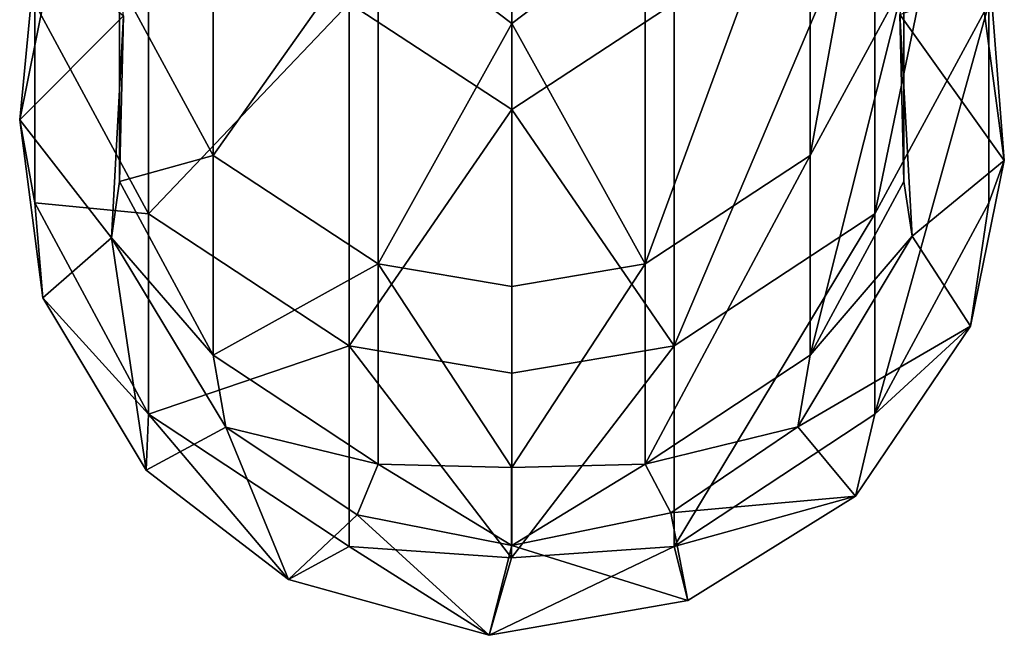
# Model space of a CAD drawing. Units: inches. Extents: x -423 to 5, y -105 to 384.
# Drawn here: x -384 to -381, y -105 to -103 of the extents above; entities that cross this region are included whole.
import ezdxf

# ---------------------------------------------------------------- set-up
doc = ezdxf.new("R2010")
doc.units = ezdxf.units.IN
doc.header["$MEASUREMENT"] = 0
doc.layers.get('0').update_dxf_attribs({"true_color": 0xff5454})
doc.layers.add('Scene', color=7, linetype='Continuous', true_color=0x006699)

# ---------------------------------------------------------------- blocks, each defined once
blk = doc.blocks.new('Group0_1')
at = {"color": 251, "true_color": 0x646464}
mesh = blk.add_polyface(dxfattribs=at)
corners = [(-382.499908, -101.482056, -5.975008), (-382.499908, -103.402985, -16.306601), (-382.957336, -103.056183, -14.602462)]
mesh.append_faces([[corners[k] for k in face] for face in [(0, 1, 2)]], dxfattribs={"color": 251})
mesh = blk.add_polyface(dxfattribs=at)
corners = [(-382.499908, -101.482056, -5.975008), (-382.04245, -103.056183, -14.602458), (-382.499908, -103.402985, -16.306601)]
mesh.append_faces([[corners[k] for k in face] for face in [(0, 1, 2)]], dxfattribs={"color": 251})
mesh = blk.add_polyface(dxfattribs=at)
corners = [(-382.499908, -101.662666, -5.349878), (-383.056427, -103.332787, -14.539304), (-382.499908, -103.697433, -16.247383)]
mesh.append_faces([[corners[k] for k in face] for face in [(0, 1, 2)]], dxfattribs={"color": 251})
mesh = blk.add_polyface(dxfattribs=at)
corners = [(-382.499908, -101.662666, -5.349878), (-382.499908, -103.697433, -16.247383), (-381.94339, -103.332787, -14.539304)]
mesh.append_faces([[corners[k] for k in face] for face in [(0, 1, 2)]], dxfattribs={"color": 251})
mesh = blk.add_polyface(dxfattribs=at)
corners = [(-381.156891, -102.09993, -14.758307), (-381.4776, -103.854927, -23.330944), (-381.4776, -102.688179, -14.662436)]
mesh.append_faces([[corners[k] for k in face] for face in [(0, 1, 2)]], dxfattribs={"color": 251})
mesh = blk.add_polyface(dxfattribs=at)
corners = [(-381.156891, -102.09993, -14.758307), (-381.156891, -103.262268, -23.394016), (-381.4776, -103.854927, -23.330944)]
mesh.append_faces([[corners[k] for k in face] for face in [(0, 1, 2)]], dxfattribs={"color": 251})
mesh = blk.add_polyface(dxfattribs=at)
corners = [(-380.865967, -102.169426, -14.729043), (-381.256165, -104.054955, -23.297918), (-380.865967, -103.333923, -23.374706)]
mesh.append_faces([[corners[k] for k in face] for face in [(0, 1, 2)]], dxfattribs={"color": 251})
mesh = blk.add_polyface(dxfattribs=at)
corners = [(-380.865967, -102.169426, -14.729043), (-381.256165, -102.885078, -14.612324), (-381.256165, -104.054955, -23.297918)]
mesh.append_faces([[corners[k] for k in face] for face in [(0, 1, 2)]], dxfattribs={"color": 251})
mesh = blk.add_polyface(dxfattribs=at)
corners = [(-380.865967, -102.515121, -23.461906), (-380.865967, -104.01638, -32.071701), (-380.865967, -103.194008, -32.113285)]
mesh.append_faces([[corners[k] for k in face] for face in [(0, 1, 2)]], dxfattribs={"color": 251})
mesh = blk.add_polyface(dxfattribs=at)
corners = [(-380.865967, -102.515121, -23.461906), (-380.865967, -103.333923, -23.374706), (-380.865967, -104.01638, -32.071701)]
mesh.append_faces([[corners[k] for k in face] for face in [(0, 1, 2)]], dxfattribs={"color": 251})
mesh = blk.add_polyface(dxfattribs=at)
corners = [(-381.156891, -102.589233, -23.465641), (-381.156891, -103.943451, -32.080925), (-381.156891, -103.262268, -23.394016)]
mesh.append_faces([[corners[k] for k in face] for face in [(0, 1, 2)]], dxfattribs={"color": 251})
mesh = blk.add_polyface(dxfattribs=at)
corners = [(-381.156891, -102.589233, -23.465641), (-381.156891, -103.267494, -32.115082), (-381.156891, -103.943451, -32.080925)]
mesh.append_faces([[corners[k] for k in face] for face in [(0, 1, 2)]], dxfattribs={"color": 251})
mesh = blk.add_polyface(dxfattribs=at)
corners = [(-383.522186, -102.688179, -14.662439), (-383.522186, -103.854927, -23.330946), (-383.842926, -103.262268, -23.39402)]
mesh.append_faces([[corners[k] for k in face] for face in [(0, 1, 2)]], dxfattribs={"color": 251})
mesh = blk.add_polyface(dxfattribs=at)
corners = [(-382.957336, -103.056183, -14.602462), (-383.522186, -103.854927, -23.330946), (-383.522186, -102.688179, -14.662439)]
mesh.append_faces([[corners[k] for k in face] for face in [(0, 1, 2)]], dxfattribs={"color": 251})
mesh = blk.add_polyface(dxfattribs=at)
corners = [(-382.04245, -103.056183, -14.602458), (-381.4776, -102.688179, -14.662436), (-382.04245, -104.225693, -23.291485)]
mesh.append_faces([[corners[k] for k in face] for face in [(0, 1, 2)]], dxfattribs={"color": 251})
mesh = blk.add_polyface(dxfattribs=at)
corners = [(-381.4776, -102.688179, -14.662436), (-381.4776, -103.854927, -23.330944), (-382.04245, -104.225693, -23.291485)]
mesh.append_faces([[corners[k] for k in face] for face in [(0, 1, 2)]], dxfattribs={"color": 251})
mesh = blk.add_polyface(dxfattribs=at)
corners = [(-383.743622, -102.885078, -14.612324), (-384.13382, -103.333923, -23.374706), (-383.743622, -104.054955, -23.297918)]
mesh.append_faces([[corners[k] for k in face] for face in [(0, 1, 2)]], dxfattribs={"color": 251})
mesh = blk.add_polyface(dxfattribs=at)
corners = [(-383.056427, -103.332787, -14.539304), (-383.743622, -102.885078, -14.612324), (-383.743622, -104.054955, -23.297918)]
mesh.append_faces([[corners[k] for k in face] for face in [(0, 1, 2)]], dxfattribs={"color": 251})
mesh = blk.add_polyface(dxfattribs=at)
corners = [(-381.256165, -102.885078, -14.612324), (-381.94339, -104.506027, -23.24988), (-381.256165, -104.054955, -23.297918)]
mesh.append_faces([[corners[k] for k in face] for face in [(0, 1, 2)]], dxfattribs={"color": 251})
mesh = blk.add_polyface(dxfattribs=at)
corners = [(-381.94339, -103.332787, -14.539304), (-381.94339, -104.506027, -23.24988), (-381.256165, -102.885078, -14.612324)]
mesh.append_faces([[corners[k] for k in face] for face in [(0, 1, 2)]], dxfattribs={"color": 251})
mesh = blk.add_polyface(dxfattribs=at)
corners = [(-382.957336, -103.056183, -14.602462), (-382.957336, -104.225693, -23.291489), (-383.522186, -103.854927, -23.330946)]
mesh.append_faces([[corners[k] for k in face] for face in [(0, 1, 2)]], dxfattribs={"color": 251})
mesh = blk.add_polyface(dxfattribs=at)
corners = [(-382.957336, -103.056183, -14.602462), (-382.499908, -103.402985, -16.306601), (-382.957336, -104.225693, -23.291489)]
mesh.append_faces([[corners[k] for k in face] for face in [(0, 1, 2)]], dxfattribs={"color": 251})
mesh = blk.add_polyface(dxfattribs=at)
corners = [(-382.04245, -103.056183, -14.602458), (-382.04245, -104.225693, -23.291485), (-382.499908, -103.402985, -16.306601)]
mesh.append_faces([[corners[k] for k in face] for face in [(0, 1, 2)]], dxfattribs={"color": 251})
mesh = blk.add_polyface(dxfattribs=at)
corners = [(-383.829865, -103.376427, -39.999649), (-384.18512, -103.732063, -39.999798), (-384.071289, -103.170982, -39.99966)]
mesh.append_faces([[corners[k] for k in face] for face in [(0, 1, 2)]], dxfattribs={"color": 251})
mesh = blk.add_polyface(dxfattribs=at)
corners = [(-384.071289, -103.170982, -39.99966), (-384.18512, -103.732063, -39.999798), (-384.13382, -103.194008, -32.113285)]
mesh.append_faces([[corners[k] for k in face] for face in [(0, 1, 2)]], dxfattribs={"color": 251})
mesh = blk.add_polyface(dxfattribs=at)
corners = [(-384.13382, -103.194008, -32.113285), (-384.18512, -103.732063, -39.999798), (-384.13382, -104.01638, -32.071701)]
mesh.append_faces([[corners[k] for k in face] for face in [(0, 1, 2)]], dxfattribs={"color": 251})
mesh = blk.add_polyface(dxfattribs=at)
corners = [(-384.13382, -103.194008, -32.113285), (-384.13382, -104.01638, -32.071701), (-384.13382, -103.333923, -23.374706)]
mesh.append_faces([[corners[k] for k in face] for face in [(0, 1, 2)]], dxfattribs={"color": 251})
mesh = blk.add_polyface(dxfattribs=at)
corners = [(-380.865967, -103.194008, -32.113285), (-380.812714, -103.872047, -39.99979), (-380.892914, -103.273903, -39.999638)]
mesh.append_faces([[corners[k] for k in face] for face in [(0, 1, 2)]], dxfattribs={"color": 251})
mesh = blk.add_polyface(dxfattribs=at)
corners = [(-380.865967, -103.194008, -32.113285), (-380.865967, -104.01638, -32.071701), (-380.812714, -103.872047, -39.99979)]
mesh.append_faces([[corners[k] for k in face] for face in [(0, 1, 2)]], dxfattribs={"color": 251})
mesh = blk.add_polyface(dxfattribs=at)
corners = [(-383.842926, -103.262268, -23.39402), (-383.522186, -103.854927, -23.330946), (-383.842926, -103.943451, -32.080929)]
mesh.append_faces([[corners[k] for k in face] for face in [(0, 1, 2)]], dxfattribs={"color": 251})
mesh = blk.add_polyface(dxfattribs=at)
corners = [(-383.842926, -103.262268, -23.39402), (-383.842926, -103.943451, -32.080929), (-383.842926, -103.267494, -32.115086)]
mesh.append_faces([[corners[k] for k in face] for face in [(0, 1, 2)]], dxfattribs={"color": 251})
mesh = blk.add_polyface(dxfattribs=at)
corners = [(-381.156891, -103.262268, -23.394016), (-381.4776, -104.538704, -32.05085), (-381.4776, -103.854927, -23.330944)]
mesh.append_faces([[corners[k] for k in face] for face in [(0, 1, 2)]], dxfattribs={"color": 251})
mesh = blk.add_polyface(dxfattribs=at)
corners = [(-381.156891, -103.262268, -23.394016), (-381.156891, -103.943451, -32.080925), (-381.4776, -104.538704, -32.05085)]
mesh.append_faces([[corners[k] for k in face] for face in [(0, 1, 2)]], dxfattribs={"color": 251})
mesh = blk.add_polyface(dxfattribs=at)
corners = [(-383.842926, -103.267494, -32.115086), (-383.842926, -103.943451, -32.080929), (-383.829865, -103.376427, -39.999649)]
mesh.append_faces([[corners[k] for k in face] for face in [(0, 1, 2)]], dxfattribs={"color": 251})
mesh = blk.add_polyface(dxfattribs=at)
corners = [(-381.156891, -103.267494, -32.115082), (-381.170776, -103.371742, -39.999645), (-381.156891, -103.943451, -32.080925)]
mesh.append_faces([[corners[k] for k in face] for face in [(0, 1, 2)]], dxfattribs={"color": 251})
mesh = blk.add_polyface(dxfattribs=at)
corners = [(-380.812714, -103.872047, -39.99979), (-381.170776, -103.371742, -39.999645), (-380.892914, -103.273903, -39.999638)]
mesh.append_faces([[corners[k] for k in face] for face in [(0, 1, 2)]], dxfattribs={"color": 251})
mesh = blk.add_polyface(dxfattribs=at)
corners = [(-384.13382, -103.333923, -23.374706), (-384.13382, -104.01638, -32.071701), (-383.743622, -104.054955, -23.297918)]
mesh.append_faces([[corners[k] for k in face] for face in [(0, 1, 2)]], dxfattribs={"color": 251})
mesh = blk.add_polyface(dxfattribs=at)
corners = [(-383.056427, -103.332787, -14.539304), (-383.743622, -104.054955, -23.297918), (-383.056427, -104.506027, -23.24988)]
mesh.append_faces([[corners[k] for k in face] for face in [(0, 1, 2)]], dxfattribs={"color": 251})
mesh = blk.add_polyface(dxfattribs=at)
corners = [(-383.056427, -103.332787, -14.539304), (-383.056427, -104.506027, -23.24988), (-382.499908, -103.697433, -16.247383)]
mesh.append_faces([[corners[k] for k in face] for face in [(0, 1, 2)]], dxfattribs={"color": 251})
mesh = blk.add_polyface(dxfattribs=at)
corners = [(-381.94339, -103.332787, -14.539304), (-382.499908, -103.697433, -16.247383), (-381.94339, -104.506027, -23.24988)]
mesh.append_faces([[corners[k] for k in face] for face in [(0, 1, 2)]], dxfattribs={"color": 251})
mesh = blk.add_polyface(dxfattribs=at)
corners = [(-380.865967, -103.333923, -23.374706), (-381.256165, -104.740562, -32.035084), (-380.865967, -104.01638, -32.071701)]
mesh.append_faces([[corners[k] for k in face] for face in [(0, 1, 2)]], dxfattribs={"color": 251})
mesh = blk.add_polyface(dxfattribs=at)
corners = [(-380.865967, -103.333923, -23.374706), (-381.256165, -104.054955, -23.297918), (-381.256165, -104.740562, -32.035084)]
mesh.append_faces([[corners[k] for k in face] for face in [(0, 1, 2)]], dxfattribs={"color": 251})
mesh = blk.add_polyface(dxfattribs=at)
corners = [(-383.829865, -103.376427, -39.999649), (-383.870972, -104.136513, -39.999691), (-384.18512, -103.732063, -39.999798)]
mesh.append_faces([[corners[k] for k in face] for face in [(0, 1, 2)]], dxfattribs={"color": 251})
mesh = blk.add_polyface(dxfattribs=at)
corners = [(-383.829865, -103.376427, -39.999649), (-383.842926, -103.943451, -32.080929), (-383.870972, -104.136513, -39.999691)]
mesh.append_faces([[corners[k] for k in face] for face in [(0, 1, 2)]], dxfattribs={"color": 251})
mesh = blk.add_polyface(dxfattribs=at)
corners = [(-381.170776, -103.371742, -39.999645), (-381.128296, -104.130798, -39.999619), (-381.156891, -103.943451, -32.080925)]
mesh.append_faces([[corners[k] for k in face] for face in [(0, 1, 2)]], dxfattribs={"color": 251})
mesh = blk.add_polyface(dxfattribs=at)
corners = [(-380.812714, -103.872047, -39.99979), (-381.128296, -104.130798, -39.999619), (-381.170776, -103.371742, -39.999645)]
mesh.append_faces([[corners[k] for k in face] for face in [(0, 1, 2)]], dxfattribs={"color": 251})
mesh = blk.add_polyface(dxfattribs=at)
corners = [(-382.499908, -103.402985, -16.306601), (-382.499908, -104.303055, -23.284006), (-382.957336, -104.225693, -23.291489)]
mesh.append_faces([[corners[k] for k in face] for face in [(0, 1, 2)]], dxfattribs={"color": 251})
mesh = blk.add_polyface(dxfattribs=at)
corners = [(-382.499908, -103.402985, -16.306601), (-382.04245, -104.225693, -23.291485), (-382.499908, -104.303055, -23.284006)]
mesh.append_faces([[corners[k] for k in face] for face in [(0, 1, 2)]], dxfattribs={"color": 251})
mesh = blk.add_polyface(dxfattribs=at)
corners = [(-382.499908, -103.697433, -16.247383), (-383.056427, -104.506027, -23.24988), (-382.499908, -104.600052, -23.239866)]
mesh.append_faces([[corners[k] for k in face] for face in [(0, 1, 2)]], dxfattribs={"color": 251})
mesh = blk.add_polyface(dxfattribs=at)
corners = [(-382.499908, -103.697433, -16.247383), (-382.499908, -104.600052, -23.239866), (-381.94339, -104.506027, -23.24988)]
mesh.append_faces([[corners[k] for k in face] for face in [(0, 1, 2)]], dxfattribs={"color": 251})
mesh = blk.add_polyface(dxfattribs=at)
corners = [(-383.870972, -104.136513, -39.999691), (-384.105804, -104.341591, -39.999645), (-384.18512, -103.732063, -39.999798)]
mesh.append_faces([[corners[k] for k in face] for face in [(0, 1, 2)]], dxfattribs={"color": 251})
mesh = blk.add_polyface(dxfattribs=at)
corners = [(-384.18512, -103.732063, -39.999798), (-384.105804, -104.341591, -39.999645), (-384.13382, -104.01638, -32.071701)]
mesh.append_faces([[corners[k] for k in face] for face in [(0, 1, 2)]], dxfattribs={"color": 251})
mesh = blk.add_polyface(dxfattribs=at)
corners = [(-383.522186, -103.854927, -23.330946), (-383.522186, -104.538704, -32.05085), (-383.842926, -103.943451, -32.080929)]
mesh.append_faces([[corners[k] for k in face] for face in [(0, 1, 2)]], dxfattribs={"color": 251})
mesh = blk.add_polyface(dxfattribs=at)
corners = [(-382.957336, -104.225693, -23.291489), (-383.522186, -104.538704, -32.05085), (-383.522186, -103.854927, -23.330946)]
mesh.append_faces([[corners[k] for k in face] for face in [(0, 1, 2)]], dxfattribs={"color": 251})
mesh = blk.add_polyface(dxfattribs=at)
corners = [(-382.04245, -104.225693, -23.291485), (-381.4776, -103.854927, -23.330944), (-382.04245, -104.911087, -32.032032)]
mesh.append_faces([[corners[k] for k in face] for face in [(0, 1, 2)]], dxfattribs={"color": 251})
mesh = blk.add_polyface(dxfattribs=at)
corners = [(-381.4776, -103.854927, -23.330944), (-381.4776, -104.538704, -32.05085), (-382.04245, -104.911087, -32.032032)]
mesh.append_faces([[corners[k] for k in face] for face in [(0, 1, 2)]], dxfattribs={"color": 251})
mesh = blk.add_polyface(dxfattribs=at)
corners = [(-380.812714, -103.872047, -39.99979), (-380.928497, -104.438988, -39.99966), (-381.128296, -104.130798, -39.999619)]
mesh.append_faces([[corners[k] for k in face] for face in [(0, 1, 2)]], dxfattribs={"color": 251})
mesh = blk.add_polyface(dxfattribs=at)
corners = [(-380.812714, -103.872047, -39.99979), (-380.865967, -104.01638, -32.071701), (-380.928497, -104.438988, -39.99966)]
mesh.append_faces([[corners[k] for k in face] for face in [(0, 1, 2)]], dxfattribs={"color": 251})
mesh = blk.add_polyface(dxfattribs=at)
corners = [(-383.842926, -103.943451, -32.080929), (-383.522186, -104.538704, -32.05085), (-383.870972, -104.136513, -39.999691)]
mesh.append_faces([[corners[k] for k in face] for face in [(0, 1, 2)]], dxfattribs={"color": 251})
mesh = blk.add_polyface(dxfattribs=at)
corners = [(-381.156891, -103.943451, -32.080925), (-381.128296, -104.130798, -39.999619), (-381.4776, -104.538704, -32.05085)]
mesh.append_faces([[corners[k] for k in face] for face in [(0, 1, 2)]], dxfattribs={"color": 251})
mesh = blk.add_polyface(dxfattribs=at)
corners = [(-384.13382, -104.01638, -32.071701), (-383.743622, -104.740562, -32.035084), (-383.743622, -104.054955, -23.297918)]
mesh.append_faces([[corners[k] for k in face] for face in [(0, 1, 2)]], dxfattribs={"color": 251})
mesh = blk.add_polyface(dxfattribs=at)
corners = [(-384.13382, -104.01638, -32.071701), (-384.105804, -104.341591, -39.999645), (-383.743622, -104.740562, -32.035084)]
mesh.append_faces([[corners[k] for k in face] for face in [(0, 1, 2)]], dxfattribs={"color": 251})
mesh = blk.add_polyface(dxfattribs=at)
corners = [(-380.865967, -104.01638, -32.071701), (-381.256165, -104.740562, -32.035084), (-380.928497, -104.438988, -39.99966)]
mesh.append_faces([[corners[k] for k in face] for face in [(0, 1, 2)]], dxfattribs={"color": 251})
mesh = blk.add_polyface(dxfattribs=at)
corners = [(-383.056427, -104.506027, -23.24988), (-383.743622, -104.054955, -23.297918), (-383.743622, -104.740562, -32.035084)]
mesh.append_faces([[corners[k] for k in face] for face in [(0, 1, 2)]], dxfattribs={"color": 251})
mesh = blk.add_polyface(dxfattribs=at)
corners = [(-381.256165, -104.054955, -23.297918), (-381.94339, -105.193611, -32.012173), (-381.256165, -104.740562, -32.035084)]
mesh.append_faces([[corners[k] for k in face] for face in [(0, 1, 2)]], dxfattribs={"color": 251})
mesh = blk.add_polyface(dxfattribs=at)
corners = [(-381.94339, -104.506027, -23.24988), (-381.94339, -105.193611, -32.012173), (-381.256165, -104.054955, -23.297918)]
mesh.append_faces([[corners[k] for k in face] for face in [(0, 1, 2)]], dxfattribs={"color": 251})
mesh = blk.add_polyface(dxfattribs=at)
corners = [(-383.751953, -104.932625, -39.99966), (-384.105804, -104.341591, -39.999645), (-383.870972, -104.136513, -39.999691)]
mesh.append_faces([[corners[k] for k in face] for face in [(0, 1, 2)]], dxfattribs={"color": 251})
mesh = blk.add_polyface(dxfattribs=at)
corners = [(-383.870972, -104.136513, -39.999691), (-383.522186, -104.538704, -32.05085), (-383.478638, -104.784943, -39.99966)]
mesh.append_faces([[corners[k] for k in face] for face in [(0, 1, 2)]], dxfattribs={"color": 251})
mesh = blk.add_polyface(dxfattribs=at)
corners = [(-383.478638, -104.784943, -39.99966), (-383.751953, -104.932625, -39.99966), (-383.870972, -104.136513, -39.999691)]
mesh.append_faces([[corners[k] for k in face] for face in [(0, 1, 2)]], dxfattribs={"color": 251})
mesh = blk.add_polyface(dxfattribs=at)
corners = [(-381.128296, -104.130798, -39.999619), (-381.519531, -104.783295, -39.99966), (-381.4776, -104.538704, -32.05085)]
mesh.append_faces([[corners[k] for k in face] for face in [(0, 1, 2)]], dxfattribs={"color": 251})
mesh = blk.add_polyface(dxfattribs=at)
corners = [(-380.928497, -104.438988, -39.99966), (-381.519531, -104.783295, -39.99966), (-381.128296, -104.130798, -39.999619)]
mesh.append_faces([[corners[k] for k in face] for face in [(0, 1, 2)]], dxfattribs={"color": 251})
mesh = blk.add_polyface(dxfattribs=at)
corners = [(-382.957336, -104.225693, -23.291489), (-382.957336, -104.911087, -32.032032), (-383.522186, -104.538704, -32.05085)]
mesh.append_faces([[corners[k] for k in face] for face in [(0, 1, 2)]], dxfattribs={"color": 251})
mesh = blk.add_polyface(dxfattribs=at)
corners = [(-382.499908, -104.303055, -23.284006), (-382.499908, -104.92305, -30.475645), (-382.957336, -104.225693, -23.291489)]
mesh.append_faces([[corners[k] for k in face] for face in [(0, 1, 2)]], dxfattribs={"color": 251})
mesh = blk.add_polyface(dxfattribs=at)
corners = [(-382.957336, -104.225693, -23.291489), (-382.499908, -104.92305, -30.475645), (-382.957336, -104.911087, -32.032032)]
mesh.append_faces([[corners[k] for k in face] for face in [(0, 1, 2)]], dxfattribs={"color": 251})
mesh = blk.add_polyface(dxfattribs=at)
corners = [(-382.04245, -104.225693, -23.291485), (-382.04245, -104.911087, -32.032032), (-382.499908, -104.92305, -30.475645)]
mesh.append_faces([[corners[k] for k in face] for face in [(0, 1, 2)]], dxfattribs={"color": 251})
mesh = blk.add_polyface(dxfattribs=at)
corners = [(-382.499908, -104.303055, -23.284006), (-382.04245, -104.225693, -23.291485), (-382.499908, -104.92305, -30.475645)]
mesh.append_faces([[corners[k] for k in face] for face in [(0, 1, 2)]], dxfattribs={"color": 251})
mesh = blk.add_polyface(dxfattribs=at)
corners = [(-384.105804, -104.341591, -39.999645), (-383.751953, -104.932625, -39.99966), (-383.743622, -104.740562, -32.035084)]
mesh.append_faces([[corners[k] for k in face] for face in [(0, 1, 2)]], dxfattribs={"color": 251})
mesh = blk.add_polyface(dxfattribs=at)
corners = [(-380.928497, -104.438988, -39.99966), (-381.322906, -105.020721, -39.999657), (-381.519531, -104.783295, -39.99966)]
mesh.append_faces([[corners[k] for k in face] for face in [(0, 1, 2)]], dxfattribs={"color": 251})
mesh = blk.add_polyface(dxfattribs=at)
corners = [(-380.928497, -104.438988, -39.99966), (-381.256165, -104.740562, -32.035084), (-381.322906, -105.020721, -39.999657)]
mesh.append_faces([[corners[k] for k in face] for face in [(0, 1, 2)]], dxfattribs={"color": 251})
mesh = blk.add_polyface(dxfattribs=at)
corners = [(-383.056427, -104.506027, -23.24988), (-383.743622, -104.740562, -32.035084), (-383.056427, -105.193611, -32.012173)]
mesh.append_faces([[corners[k] for k in face] for face in [(0, 1, 2)]], dxfattribs={"color": 251})
mesh = blk.add_polyface(dxfattribs=at)
corners = [(-383.056427, -104.506027, -23.24988), (-383.056427, -105.193611, -32.012173), (-382.501068, -105.231918, -30.576641)]
mesh.append_faces([[corners[k] for k in face] for face in [(0, 1, 2)]], dxfattribs={"color": 251})
mesh = blk.add_polyface(dxfattribs=at)
corners = [(-382.499908, -104.600052, -23.239866), (-383.056427, -104.506027, -23.24988), (-382.501068, -105.231918, -30.576641)]
mesh.append_faces([[corners[k] for k in face] for face in [(0, 1, 2)]], dxfattribs={"color": 251})
mesh = blk.add_polyface(dxfattribs=at)
corners = [(-382.499908, -104.600052, -23.239866), (-382.501068, -105.231918, -30.576641), (-381.94339, -104.506027, -23.24988)]
mesh.append_faces([[corners[k] for k in face] for face in [(0, 1, 2)]], dxfattribs={"color": 251})
mesh = blk.add_polyface(dxfattribs=at)
corners = [(-381.94339, -104.506027, -23.24988), (-382.501068, -105.231918, -30.576641), (-381.94339, -105.193611, -32.012173)]
mesh.append_faces([[corners[k] for k in face] for face in [(0, 1, 2)]], dxfattribs={"color": 251})
mesh = blk.add_polyface(dxfattribs=at)
corners = [(-382.957336, -104.911087, -32.032032), (-383.478638, -104.784943, -39.99966), (-383.522186, -104.538704, -32.05085)]
mesh.append_faces([[corners[k] for k in face] for face in [(0, 1, 2)]], dxfattribs={"color": 251})
mesh = blk.add_polyface(dxfattribs=at)
corners = [(-382.04245, -104.911087, -32.032032), (-381.4776, -104.538704, -32.05085), (-381.519531, -104.783295, -39.99966)]
mesh.append_faces([[corners[k] for k in face] for face in [(0, 1, 2)]], dxfattribs={"color": 251})
mesh = blk.add_polyface(dxfattribs=at)
corners = [(-383.743622, -104.740562, -32.035084), (-383.751953, -104.932625, -39.99966), (-383.26416, -105.306694, -39.99966)]
mesh.append_faces([[corners[k] for k in face] for face in [(0, 1, 2)]], dxfattribs={"color": 251})
mesh = blk.add_polyface(dxfattribs=at)
corners = [(-383.056427, -105.193611, -32.012173), (-383.743622, -104.740562, -32.035084), (-383.26416, -105.306694, -39.99966)]
mesh.append_faces([[corners[k] for k in face] for face in [(0, 1, 2)]], dxfattribs={"color": 251})
mesh = blk.add_polyface(dxfattribs=at)
corners = [(-381.94339, -105.193611, -32.012173), (-381.322906, -105.020721, -39.999657), (-381.256165, -104.740562, -32.035084)]
mesh.append_faces([[corners[k] for k in face] for face in [(0, 1, 2)]], dxfattribs={"color": 251})
mesh = blk.add_polyface(dxfattribs=at)
corners = [(-383.26416, -105.306694, -39.99966), (-383.751953, -104.932625, -39.99966), (-383.478638, -104.784943, -39.99966)]
mesh.append_faces([[corners[k] for k in face] for face in [(0, 1, 2)]], dxfattribs={"color": 251})
mesh = blk.add_polyface(dxfattribs=at)
corners = [(-382.957336, -104.911087, -32.032032), (-383.029358, -105.084801, -39.99966), (-383.478638, -104.784943, -39.99966)]
mesh.append_faces([[corners[k] for k in face] for face in [(0, 1, 2)]], dxfattribs={"color": 251})
mesh = blk.add_polyface(dxfattribs=at)
corners = [(-383.029358, -105.084801, -39.99966), (-383.26416, -105.306694, -39.99966), (-383.478638, -104.784943, -39.99966)]
mesh.append_faces([[corners[k] for k in face] for face in [(0, 1, 2)]], dxfattribs={"color": 251})
mesh = blk.add_polyface(dxfattribs=at)
corners = [(-382.04245, -104.911087, -32.032032), (-381.519531, -104.783295, -39.99966), (-381.95462, -105.07814, -39.99966)]
mesh.append_faces([[corners[k] for k in face] for face in [(0, 1, 2)]], dxfattribs={"color": 251})
mesh = blk.add_polyface(dxfattribs=at)
corners = [(-381.322906, -105.020721, -39.999657), (-381.95462, -105.07814, -39.99966), (-381.519531, -104.783295, -39.99966)]
mesh.append_faces([[corners[k] for k in face] for face in [(0, 1, 2)]], dxfattribs={"color": 251})
mesh = blk.add_polyface(dxfattribs=at)
corners = [(-382.957336, -104.911087, -32.032032), (-382.499908, -105.189995, -39.99984), (-383.029358, -105.084801, -39.99966)]
mesh.append_faces([[corners[k] for k in face] for face in [(0, 1, 2)]], dxfattribs={"color": 251})
mesh = blk.add_polyface(dxfattribs=at)
corners = [(-382.499908, -104.92305, -30.475645), (-382.499908, -105.189995, -39.99984), (-382.957336, -104.911087, -32.032032)]
mesh.append_faces([[corners[k] for k in face] for face in [(0, 1, 2)]], dxfattribs={"color": 251})
mesh = blk.add_polyface(dxfattribs=at)
corners = [(-382.499908, -104.92305, -30.475645), (-382.04245, -104.911087, -32.032032), (-382.499908, -105.189995, -39.99984)]
mesh.append_faces([[corners[k] for k in face] for face in [(0, 1, 2)]], dxfattribs={"color": 251})
mesh = blk.add_polyface(dxfattribs=at)
corners = [(-382.04245, -104.911087, -32.032032), (-381.95462, -105.07814, -39.99966), (-382.499908, -105.189995, -39.99984)]
mesh.append_faces([[corners[k] for k in face] for face in [(0, 1, 2)]], dxfattribs={"color": 251})
mesh = blk.add_polyface(dxfattribs=at)
corners = [(-381.322906, -105.020721, -39.999657), (-381.896118, -105.378105, -39.999664), (-381.95462, -105.07814, -39.99966)]
mesh.append_faces([[corners[k] for k in face] for face in [(0, 1, 2)]], dxfattribs={"color": 251})
mesh = blk.add_polyface(dxfattribs=at)
corners = [(-381.94339, -105.193611, -32.012173), (-381.896118, -105.378105, -39.999664), (-381.322906, -105.020721, -39.999657)]
mesh.append_faces([[corners[k] for k in face] for face in [(0, 1, 2)]], dxfattribs={"color": 251})
mesh = blk.add_polyface(dxfattribs=at)
corners = [(-381.896118, -105.378105, -39.999664), (-382.499908, -105.189995, -39.99984), (-381.95462, -105.07814, -39.99966)]
mesh.append_faces([[corners[k] for k in face] for face in [(0, 1, 2)]], dxfattribs={"color": 251})
mesh = blk.add_polyface(dxfattribs=at)
corners = [(-382.576843, -105.497543, -39.999763), (-383.26416, -105.306694, -39.99966), (-383.029358, -105.084801, -39.99966)]
mesh.append_faces([[corners[k] for k in face] for face in [(0, 1, 2)]], dxfattribs={"color": 251})
mesh = blk.add_polyface(dxfattribs=at)
corners = [(-382.499908, -105.189995, -39.99984), (-382.576843, -105.497543, -39.999763), (-383.029358, -105.084801, -39.99966)]
mesh.append_faces([[corners[k] for k in face] for face in [(0, 1, 2)]], dxfattribs={"color": 251})
mesh = blk.add_polyface(dxfattribs=at)
corners = [(-383.056427, -105.193611, -32.012173), (-383.26416, -105.306694, -39.99966), (-382.576843, -105.497543, -39.999763)]
mesh.append_faces([[corners[k] for k in face] for face in [(0, 1, 2)]], dxfattribs={"color": 251})
mesh = blk.add_polyface(dxfattribs=at)
corners = [(-382.501068, -105.231918, -30.576641), (-383.056427, -105.193611, -32.012173), (-382.576843, -105.497543, -39.999763)]
mesh.append_faces([[corners[k] for k in face] for face in [(0, 1, 2)]], dxfattribs={"color": 251})
mesh = blk.add_polyface(dxfattribs=at)
corners = [(-381.896118, -105.378105, -39.999664), (-382.576843, -105.497543, -39.999763), (-382.499908, -105.189995, -39.99984)]
mesh.append_faces([[corners[k] for k in face] for face in [(0, 1, 2)]], dxfattribs={"color": 251})
mesh = blk.add_polyface(dxfattribs=at)
corners = [(-381.94339, -105.193611, -32.012173), (-382.576843, -105.497543, -39.999763), (-381.896118, -105.378105, -39.999664)]
mesh.append_faces([[corners[k] for k in face] for face in [(0, 1, 2)]], dxfattribs={"color": 251})
mesh = blk.add_polyface(dxfattribs=at)
corners = [(-382.501068, -105.231918, -30.576641), (-382.576843, -105.497543, -39.999763), (-381.94339, -105.193611, -32.012173)]
mesh.append_faces([[corners[k] for k in face] for face in [(0, 1, 2)]], dxfattribs={"color": 251})

msp = doc.modelspace()

# ---------------------------------------------------------------- block references
at = {"layer": 'Scene'}
msp.add_blockref('Group0_1', (0, 0), dxfattribs=at)

doc.saveas('drawing.dxf')
